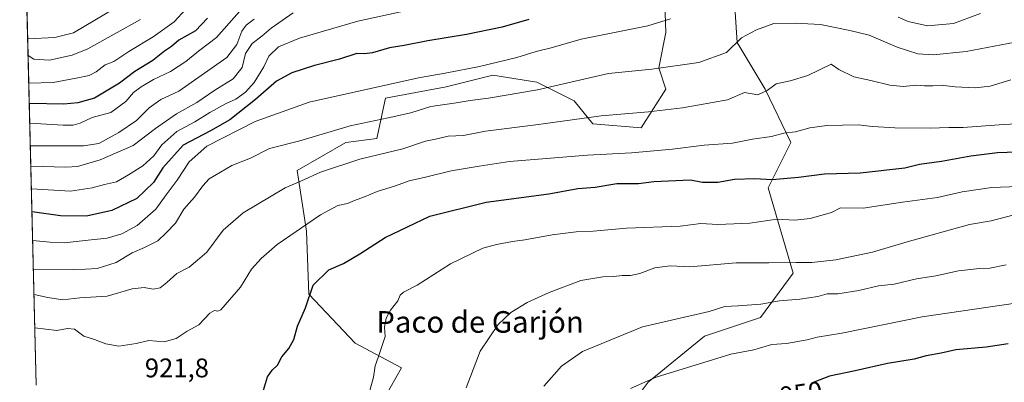
# Model space of a CAD drawing. Units: metres. Extents: x 668737 to 672182, y 4735122 to 4737520.
# Drawn here: x 668760 to 669126, y 4736235 to 4736370 of the extents above; entities that cross this region are included whole.
import ezdxf
from ezdxf.enums import TextEntityAlignment as Align

# ---------------------------------------------------------------- set-up
doc = ezdxf.new("R2010")
doc.units = ezdxf.units.M
doc.header["$MEASUREMENT"] = 0
for name, color, linetype, lineweight in [('Arbolado forestal CxS', 92, 'Continuous', 0), ('Curva de nivel maestra', 36, 'Continuous', 30), ('Curva de nivel normal', 36, 'Continuous', 0), ('Matorral CxS', 135, 'Continuous', 0), ('Municipio CxS', 142, 'Continuous', 0), ('Rótulo de curva de nivel directora', 19, 'Continuous', 0), ('Rótulo de punto de cota en terreno', 19, 'Continuous', 0), ('Texto cartográfico', 19, 'Continuous', 0)]:
    doc.layers.add(name, color=color, linetype=linetype, lineweight=lineweight)
doc.styles.add('Arial', font='txt', dxfattribs={"height": 0.2})

# ---------------------------------------------------------------- blocks, each defined once
blk = doc.blocks.new('*U175')
at = {"layer": 'Curva de nivel normal', "color": 36, "linetype": 'Continuous', "lineweight": 0}
blk.add_polyline3d([(668842.97, 4736373.76, 880), (668833.5, 4736363.14, 880), (668826.83, 4736358.1, 880), (668822.17, 4736354.2, 880), (668816.35, 4736350.5, 880), (668810.03, 4736347.54, 880), (668805.54, 4736344.74, 880), (668802.63, 4736342.75, 880), (668799.83, 4736339.34, 880), (668794.19, 4736335.25, 880), (668787.27, 4736333.44, 880), (668782.86, 4736331.36, 880), (668780.17, 4736330.61, 880), (668776.5, 4736330.6, 880), (668764.14, 4736331.31, 880), (668764.08, 4736331.31, 880)], dxfattribs=at)
blk = doc.blocks.new('*U179')
at = {"layer": 'Curva de nivel normal', "color": 36, "linetype": 'Continuous', "lineweight": 0}
blk.add_polyline3d([(668763.46, 4736356.48, 865), (668763.52, 4736356.5, 865), (668765.59, 4736355.04, 865), (668771.41, 4736354.66, 865), (668779.91, 4736356.55, 865), (668785.63, 4736358.86, 865), (668805.3, 4736369.87, 865)], dxfattribs=at)
blk = doc.blocks.new('*U181')
at = {"layer": 'Curva de nivel normal', "color": 36, "linetype": 'Continuous', "lineweight": 0}
blk.add_polyline3d([(669129.63, 4736297.17, 935), (669121.5, 4736295.04, 935), (669113.5, 4736293.68, 935), (669090.25, 4736287.19, 935), (669077.47, 4736283.34, 935), (669063.75, 4736280.5, 935), (669054.91, 4736279.51, 935), (669049.08, 4736279.56, 935), (669038.88, 4736279.37, 935), (669026.77, 4736279.43, 935), (669009.55, 4736277.9, 935), (669002.15, 4736278.32, 935), (668996.48, 4736277.53, 935), (668990.96, 4736275.51, 935), (668987.39, 4736274.69, 935), (668984.38, 4736274.74, 935), (668981.18, 4736274.36, 935), (668977.12, 4736274.16, 935), (668968.99, 4736272.85, 935), (668957.19, 4736268.41, 935), (668948.99, 4736264.68, 935), (668942.9, 4736260.99, 935), (668938.28, 4736256.52, 935), (668931.54, 4736246.64, 935), (668926.35, 4736232.98, 935)], dxfattribs=at)
blk = doc.blocks.new('*U189')
at = {"layer": 'Curva de nivel normal', "color": 36, "linetype": 'Continuous', "lineweight": 0}
blk.add_polyline3d([(668804.17, 4736379.08, 860), (668780.33, 4736364.81, 860), (668773.39, 4736363.14, 860), (668763.37, 4736362.62, 860), (668763.31, 4736362.62, 860)], dxfattribs=at)
blk = doc.blocks.new('*U194')
at = {"layer": 'Curva de nivel normal', "color": 36, "linetype": 'Continuous', "lineweight": 0}
blk.add_polyline3d([(668906, 4736373.53, 895), (668886.1, 4736369.24, 895), (668864.42, 4736362.93, 895), (668856.54, 4736359.61, 895), (668853.02, 4736356.25, 895), (668851.07, 4736352.2, 895), (668847.46, 4736346.36, 895), (668844.27, 4736342.77, 895), (668840.74, 4736340.16, 895), (668837.14, 4736338.57, 895), (668830.98, 4736335.31, 895), (668825.47, 4736331.76, 895), (668818.74, 4736328.25, 895), (668813.17, 4736323.27, 895), (668810.17, 4736319.17, 895), (668806.17, 4736315.45, 895), (668800.83, 4736312.16, 895), (668796.33, 4736309.5, 895), (668791.81, 4736308.49, 895), (668787.33, 4736307.32, 895), (668779.17, 4736306.06, 895), (668764.73, 4736306.91, 895), (668764.68, 4736306.91, 895)], dxfattribs=at)
blk = doc.blocks.new('*U199')
at = {"layer": 'Curva de nivel normal', "color": 36, "linetype": 'Continuous', "lineweight": 0}
blk.add_polyline3d([(669138.13, 4736308.04, 930), (669121.79, 4736307.46, 930), (669110.8, 4736305.83, 930), (669101.57, 4736303.63, 930), (669088.55, 4736301.89, 930), (669073.91, 4736299.75, 930), (669065.47, 4736299.88, 930), (669062.14, 4736298.06, 930), (669054.28, 4736295.93, 930), (669048.51, 4736295.28, 930), (669041.8, 4736295.67, 930), (669031.8, 4736294.14, 930), (669019.96, 4736293.67, 930), (669013.61, 4736294.07, 930), (669005.92, 4736293.08, 930), (668985.9, 4736292.27, 930), (668973.55, 4736291.19, 930), (668967.28, 4736290.97, 930), (668958.31, 4736289.77, 930), (668948.2, 4736287.91, 930), (668943.52, 4736287.31, 930), (668937.63, 4736286.18, 930), (668932.52, 4736284.88, 930), (668920.49, 4736278.98, 930), (668908.16, 4736271.1, 930), (668903.02, 4736268.53, 930), (668901.79, 4736267.45, 930), (668900.89, 4736265.31, 930), (668898.26, 4736261.86, 930), (668896.6, 4736258.87, 930), (668896, 4736255.54, 930), (668896.22, 4736252.03, 930), (668893.68, 4736244.26, 930), (668892.47, 4736241.14, 930), (668891.84, 4736236.94, 930), (668890.1, 4736230.56, 930)], dxfattribs=at)
blk = doc.blocks.new('*U201')
at = {"layer": 'Curva de nivel normal', "color": 36, "linetype": 'Continuous', "lineweight": 0}
blk.add_polyline3d([(668847.52, 4736369.96, 885), (668844.58, 4736367.72, 885), (668842.93, 4736365.45, 885), (668841.07, 4736360.58, 885), (668837.41, 4736355.7, 885), (668819.5, 4736343.17, 885), (668812.83, 4736340.12, 885), (668808.5, 4736337.04, 885), (668803.83, 4736332.34, 885), (668797.19, 4736327.85, 885), (668789.74, 4736323.8, 885), (668784.12, 4736322.84, 885), (668764.35, 4736322.84, 885), (668764.29, 4736322.85, 885)], dxfattribs=at)
blk = doc.blocks.new('*U203')
at = {"layer": 'Curva de nivel normal', "color": 36, "linetype": 'Continuous', "lineweight": 0}
blk.add_polyline3d([(668861.96, 4736372.35, 890), (668853.87, 4736366.58, 890), (668850.33, 4736363.57, 890), (668846.78, 4736360.9, 890), (668844.28, 4736357.2, 890), (668843, 4736351.99, 890), (668839.67, 4736347.73, 890), (668832.93, 4736343.53, 890), (668826.19, 4736339.02, 890), (668818.59, 4736334.8, 890), (668810.86, 4736329.28, 890), (668802.59, 4736322.98, 890), (668790.3, 4736317.68, 890), (668781.78, 4736315.25, 890), (668777.47, 4736314.94, 890), (668764.53, 4736315.28, 890), (668764.47, 4736315.28, 890)], dxfattribs=at)
blk = doc.blocks.new('*U209')
at = {"layer": 'Curva de nivel normal', "color": 36, "linetype": 'Continuous', "lineweight": 0}
blk.add_polyline3d([(668765.41, 4736277.08, 910), (668765.46, 4736277.07, 910), (668780.33, 4736276.98, 910), (668784.83, 4736277.1, 910), (668789.17, 4736277.36, 910), (668796.16, 4736279.57, 910), (668802.13, 4736283.1, 910), (668806.79, 4736285.12, 910), (668811.69, 4736287.64, 910), (668814.8, 4736290.53, 910), (668818.25, 4736294.16, 910), (668821.37, 4736299.32, 910), (668825.39, 4736303.8, 910), (668828.37, 4736308.08, 910), (668830.83, 4736310.56, 910), (668839.17, 4736315.54, 910), (668846.16, 4736318.33, 910), (668853.16, 4736321.89, 910), (668864.49, 4736324.74, 910), (668883.16, 4736330.29, 910), (668897.39, 4736333.23, 910), (668905.78, 4736335.2, 910), (668913.14, 4736337.46, 910), (668921.84, 4736338.75, 910), (668927.84, 4736339.74, 910), (668934.58, 4736340.53, 910), (668952.81, 4736343.63, 910), (668979.28, 4736349.73, 910), (668995.42, 4736351.38, 910), (669012.81, 4736353.82, 910), (669023.14, 4736357.57, 910), (669028.76, 4736363.06, 910), (669034.28, 4736365.92, 910), (669040.76, 4736368.39, 910), (669048.61, 4736368.51, 910), (669058.03, 4736367.9, 910), (669068.94, 4736365.72, 910), (669076.14, 4736364.03, 910), (669086.58, 4736359.52, 910), (669094.3, 4736357.12, 910), (669099.96, 4736356.66, 910), (669112.26, 4736357.95, 910), (669135.7, 4736362.42, 910)], dxfattribs=at)
blk = doc.blocks.new('*U211')
at = {"layer": 'Curva de nivel normal', "color": 36, "linetype": 'Continuous', "lineweight": 0}
blk.add_polyline3d([(668765.94, 4736255.28, 920), (668766, 4736255.26, 920), (668774.17, 4736254.26, 920), (668778.14, 4736255.02, 920), (668780.66, 4736254.8, 920), (668784.18, 4736252.2, 920), (668788.14, 4736250.91, 920), (668792.42, 4736249.26, 920), (668797.14, 4736248.51, 920), (668803.6, 4736249.49, 920), (668808.36, 4736250.5, 920), (668814.06, 4736250.08, 920), (668818.5, 4736251.29, 920), (668822.55, 4736253.99, 920), (668826.91, 4736256.42, 920), (668831.09, 4736260.68, 920), (668832.82, 4736261.75, 920), (668834.02, 4736261.4, 920), (668835.12, 4736261.93, 920), (668842.47, 4736270.35, 920), (668846.58, 4736277.12, 920), (668850.16, 4736281.02, 920), (668856.01, 4736286.18, 920), (668872.22, 4736297.27, 920), (668878.67, 4736300.76, 920), (668882.16, 4736301.4, 920), (668884.82, 4736302.63, 920), (668888.49, 4736303.91, 920), (668893.21, 4736305.92, 920), (668900.12, 4736307.99, 920), (668905.14, 4736309.82, 920), (668911.22, 4736311.19, 920), (668920.82, 4736313.54, 920), (668931.16, 4736315.36, 920), (668942.48, 4736317.02, 920), (668971.48, 4736319.42, 920), (668987.8, 4736320.25, 920), (669003.07, 4736321.6, 920), (669014.78, 4736323.18, 920), (669025.4, 4736323.88, 920), (669032.78, 4736325.38, 920), (669039.8, 4736326.32, 920), (669044.47, 4736327.63, 920), (669048.8, 4736328.06, 920), (669054.14, 4736329.59, 920), (669060.47, 4736330.44, 920), (669072.14, 4736330.62, 920), (669077.46, 4736330.1, 920), (669085.75, 4736329.59, 920), (669098.79, 4736329.42, 920), (669105.8, 4736329.64, 920), (669111.14, 4736329.71, 920), (669126.13, 4736330.81, 920), (669140.96, 4736331.58, 920)], dxfattribs=at)
blk = doc.blocks.new('*U213')
at = {"layer": 'Curva de nivel normal', "color": 36, "linetype": 'Continuous', "lineweight": 0}
blk.add_polyline3d([(669128.79, 4736347.38, 915), (669121.13, 4736345.06, 915), (669115.63, 4736344.46, 915), (669108.15, 4736344.77, 915), (669102.97, 4736345.47, 915), (669099.81, 4736345.2, 915), (669096.72, 4736345.16, 915), (669093.8, 4736345.43, 915), (669088.8, 4736344.94, 915), (669083.8, 4736345.43, 915), (669076.8, 4736347.17, 915), (669070.42, 4736348.48, 915), (669064.92, 4736351.22, 915), (669062.08, 4736353.18, 915), (669053.36, 4736348.98, 915), (669046.81, 4736347.08, 915), (669041.6, 4736345.88, 915), (669038.25, 4736343.41, 915), (669034.8, 4736341.8, 915), (669029.8, 4736342.75, 915), (669023.47, 4736339.94, 915), (669006.81, 4736337.04, 915), (668994.15, 4736335.53, 915), (668976.57, 4736334.06, 915), (668952.3, 4736330.62, 915), (668933.51, 4736328.33, 915), (668925.29, 4736326.77, 915), (668919.7, 4736326.42, 915), (668914.94, 4736325.35, 915), (668911.18, 4736324.6, 915), (668902.75, 4736321.82, 915), (668886.82, 4736317.95, 915), (668872.16, 4736313.05, 915), (668865.12, 4736309.82, 915), (668859.02, 4736307.24, 915), (668843.46, 4736298, 915), (668835.93, 4736291.5, 915), (668829.87, 4736283.34, 915), (668826.48, 4736280.39, 915), (668823.37, 4736277.86, 915), (668818.78, 4736275.44, 915), (668815.07, 4736272.05, 915), (668812.52, 4736270.11, 915), (668810, 4736269.64, 915), (668806.58, 4736270.21, 915), (668802.1, 4736269.7, 915), (668792.92, 4736267.06, 915), (668782.64, 4736266.36, 915), (668776.34, 4736265.68, 915), (668770.79, 4736266.57, 915), (668765.69, 4736267.69, 915), (668765.64, 4736267.7, 915)], dxfattribs=at)
blk = doc.blocks.new('*U222')
at = {"layer": 'Curva de nivel normal', "color": 36, "linetype": 'Continuous', "lineweight": 0}
for points in [[(669117.55, 4736372.03, 905), (669107.48, 4736368.27, 905), (669097.9, 4736367.49, 905), (669090.62, 4736369.06, 905), (669087, 4736370.68, 905)], [(669002.28, 4736370.05, 905), (668993.91, 4736367.45, 905), (668969.13, 4736362.55, 905), (668957.98, 4736359.28, 905), (668952.41, 4736357.9, 905), (668945.14, 4736355.71, 905), (668931.25, 4736352.36, 905), (668918.54, 4736349.9, 905), (668908.65, 4736348.19, 905), (668867.96, 4736339.07, 905), (668847.83, 4736331.94, 905), (668829.9, 4736322.78, 905), (668823.31, 4736316.97, 905), (668818.94, 4736310.15, 905), (668814.8, 4736304.67, 905), (668810.9, 4736299.3, 905), (668804.01, 4736293.34, 905), (668798.32, 4736290.21, 905), (668792.83, 4736288.53, 905), (668786.97, 4736287.98, 905), (668776.92, 4736286.84, 905), (668771.49, 4736287.07, 905), (668765.2, 4736287.67, 905), (668765.15, 4736287.67, 905)]]:
    blk.add_polyline3d(points, dxfattribs=at)
blk = doc.blocks.new('*U229')
at = {"layer": 'Curva de nivel normal', "color": 36, "linetype": 'Continuous', "lineweight": 0}
blk.add_polyline3d([(668822.08, 4736373.6, 870), (668817.8, 4736368.95, 870), (668809.97, 4736363.43, 870), (668800.87, 4736357.94, 870), (668795.28, 4736354.27, 870), (668792.12, 4736352.92, 870), (668788.81, 4736350.4, 870), (668786.17, 4736349.05, 870), (668781.29, 4736347.98, 870), (668772.74, 4736346.45, 870), (668763.78, 4736346.11, 870), (668763.72, 4736346.11, 870)], dxfattribs=at)
blk = doc.blocks.new('*U237')
at = {"layer": 'Curva de nivel maestra', "color": 36, "linetype": 'Continuous', "lineweight": 30}
blk.add_polyline3d([(668949.68, 4736369.84, 900), (668939.74, 4736366.91, 900), (668926.52, 4736364.21, 900), (668912.08, 4736361.89, 900), (668903.33, 4736360.14, 900), (668897.86, 4736359.25, 900), (668891.49, 4736357.43, 900), (668888.49, 4736357.06, 900), (668885.72, 4736357.13, 900), (668879.29, 4736355.11, 900), (668869.98, 4736352.78, 900), (668861.46, 4736349.98, 900), (668855.84, 4736346.94, 900), (668848, 4736340.15, 900), (668838.51, 4736332.6, 900), (668831.34, 4736328.43, 900), (668821.17, 4736323.08, 900), (668813.56, 4736314.7, 900), (668810.09, 4736309.2, 900), (668803.9, 4736303.33, 900), (668794.65, 4736298.9, 900), (668785.2, 4736296.75, 900), (668775.5, 4736296.82, 900), (668764.94, 4736298.35, 900), (668764.89, 4736298.35, 900)], dxfattribs=at)
blk = doc.blocks.new('*U239')
at = {"layer": 'Curva de nivel maestra', "color": 36, "linetype": 'Continuous', "lineweight": 30}
blk.add_polyline3d([(668851.02, 4736232.14, 925), (668852.52, 4736237.11, 925), (668854.22, 4736239.59, 925), (668856.23, 4736241.42, 925), (668857.76, 4736244.45, 925), (668860.44, 4736247.59, 925), (668862.28, 4736250.89, 925), (668863.58, 4736255.88, 925), (668866.62, 4736262.69, 925), (668869.46, 4736271.07, 925), (668875.3, 4736276.84, 925), (668880.69, 4736279.21, 925), (668886.82, 4736282.72, 925), (668896.16, 4736288.84, 925), (668912.82, 4736296.75, 925), (668933.82, 4736301.91, 925), (668957.11, 4736305.05, 925), (668967.9, 4736306.98, 925), (668974.32, 4736307.48, 925), (668982.4, 4736308.89, 925), (668990.37, 4736308.86, 925), (668996.08, 4736309.64, 925), (669009.72, 4736310.28, 925), (669014.25, 4736309.41, 925), (669019.87, 4736309.36, 925), (669026.11, 4736310.48, 925), (669033.72, 4736310.7, 925), (669040.08, 4736310.38, 925), (669049.87, 4736311.3, 925), (669059.6, 4736312.45, 925), (669072.78, 4736312.8, 925), (669089.47, 4736314.72, 925), (669094.94, 4736316.02, 925), (669103.08, 4736317.23, 925), (669113.91, 4736319.14, 925), (669123.87, 4736320.37, 925), (669141.59, 4736320.99, 925)], dxfattribs=at)
blk = doc.blocks.new('*U240')
at = {"layer": 'Curva de nivel maestra', "color": 36, "linetype": 'Continuous', "lineweight": 30}
blk.add_polyline3d([(668830.11, 4736370.32, 875), (668825.71, 4736365.66, 875), (668819.55, 4736362.09, 875), (668816.73, 4736359.79, 875), (668814.22, 4736358, 875), (668809.83, 4736354.57, 875), (668803.17, 4736350.44, 875), (668797.5, 4736346.21, 875), (668788.17, 4736340.64, 875), (668782.01, 4736338.83, 875), (668776.77, 4736338.4, 875), (668763.96, 4736338.57, 875), (668763.9, 4736338.57, 875)], dxfattribs=at)

msp = doc.modelspace()

# ---------------------------------------------------------------- linework, layer by layer
at = {"layer": 'Arbolado forestal CxS', "color": 92, "linetype": 'Continuous', "lineweight": 0}
for points in [[(668766.46, 4736234.14, 921.98), (668760.34, 4736483.76, 811.26)], [(668760.34, 4736483.76, 811.26), (668766.46, 4736234.14, 921.98)], [(668999.44, 4736397.69, 902.65), (669000.57, 4736364.95, 907.4), (668997.95, 4736351.83, 911.02), (669000.57, 4736343.97, 913.87), (668991.39, 4736329.54, 918.24), (668973.46, 4736331, 917.17), (668966.53, 4736339.66, 913.87), (668952.67, 4736346.59, 910.33), (668936.21, 4736349.19, 908.33), (668918.89, 4736344.86, 908.81), (668896.37, 4736340.53, 908.5), (668893.08, 4736325.61, 914.24), (668881.65, 4736324.07, 913.77), (668863.46, 4736313.68, 915.02), (668866.92, 4736291.16, 921.78), (668867.79, 4736267.78, 925.83), (668885.11, 4736249.59, 929.32), (668902.26, 4736240.37, 931.94), (668889.64, 4736218.17, 928.84)], [(668999.44, 4736397.69, 902.65), (669000.57, 4736364.95, 907.4), (668997.95, 4736351.83, 911.02), (669000.57, 4736343.97, 913.87), (668991.39, 4736329.54, 918.24), (668973.46, 4736331, 917.17), (668966.53, 4736339.66, 913.87), (668952.67, 4736346.59, 910.33), (668936.21, 4736349.19, 908.33), (668918.89, 4736344.86, 908.81), (668896.37, 4736340.53, 908.5), (668893.08, 4736325.61, 914.24), (668881.65, 4736324.07, 913.77), (668863.46, 4736313.68, 915.02), (668866.92, 4736291.16, 921.78), (668867.79, 4736267.78, 925.83), (668885.11, 4736249.59, 929.32), (668902.26, 4736240.37, 931.94), (668889.64, 4736218.17, 928.84)], [(669138.14, 4736198.49, 963.04), (669105.43, 4736191.84, 959.78), (669088.39, 4736197.09, 957.73), (669073.97, 4736208.89, 956.35), (669067.15, 4736209.46, 955.9), (669058.24, 4736210.2, 955.18), (669042.51, 4736207.58, 954.66), (669018.92, 4736201.02, 951.45), (669003.19, 4736193.15, 947.48), (668988.77, 4736187.91, 943.86), (668980.9, 4736193.15, 944.87), (668986.15, 4736204.96, 948.01), (668986.15, 4736224.63, 947.3), (668994.01, 4736235.12, 946.25), (669014.98, 4736252.17, 943.4), (669035.81, 4736259.11, 942.72), (669047.94, 4736275.57, 937.56), (669038.58, 4736307.25, 927.66), (669047.07, 4736324.07, 922.12), (669037.55, 4736343.99, 915.97), (669027.15, 4736361.31, 911.19), (669026.29, 4736372.57, 908.57)], [(669026.29, 4736372.57, 908.57), (669027.15, 4736361.31, 911.19), (669037.55, 4736343.99, 915.97), (669047.07, 4736324.07, 922.12), (669038.58, 4736307.25, 927.66), (669047.94, 4736275.57, 937.56), (669035.81, 4736259.11, 942.72), (669014.98, 4736252.17, 943.4), (668994.01, 4736235.12, 946.25), (668986.15, 4736224.63, 947.3), (668986.15, 4736204.96, 948.01), (668980.9, 4736193.15, 944.87), (668988.77, 4736187.91, 943.86), (669003.19, 4736193.15, 947.48), (669018.92, 4736201.02, 951.45), (669042.51, 4736207.58, 954.66), (669058.24, 4736210.2, 955.18), (669067.15, 4736209.46, 955.9), (669073.97, 4736208.89, 956.35), (669088.39, 4736197.09, 957.73), (669105.43, 4736191.84, 959.78), (669138.14, 4736198.49, 963.04)]]:
    msp.add_polyline3d(points, dxfattribs=at)
at = {"layer": 'Curva de nivel maestra', "color": 36, "linetype": 'Continuous', "lineweight": 30}
msp.add_polyline3d([(669127.83, 4736249.35, 950), (669119.61, 4736248.07, 950), (669108.39, 4736247.08, 950), (669103, 4736245.79, 950), (669097.35, 4736244.84, 950), (669092.93, 4736243.65, 950), (669082.99, 4736242.03, 950), (669070.97, 4736239.26, 950), (669061.43, 4736237.32, 950), (669055.36, 4736234.98, 950)], dxfattribs=at)
at = {"layer": 'Curva de nivel normal', "color": 36, "linetype": 'Continuous', "lineweight": 0}
for points in [[(669127.13, 4736278.67, 940), (669121.09, 4736277.45, 940), (669117.16, 4736277.25, 940), (669109.42, 4736276.38, 940), (669100.97, 4736274.64, 940), (669093.8, 4736273.43, 940), (669085.41, 4736271.51, 940), (669079.58, 4736270.87, 940), (669072.27, 4736269.18, 940), (669064.57, 4736267.95, 940), (669060.55, 4736267.84, 940), (669057.03, 4736266.96, 940), (669050.36, 4736265.93, 940), (669042.84, 4736265.27, 940), (669035.93, 4736264.01, 940), (669027.5, 4736263.42, 940), (669022.48, 4736263.24, 940), (669016.67, 4736261.33, 940), (668991.88, 4736255.64, 940)], [(669135.7, 4736265.15, 945), (669095.86, 4736259.38, 945), (669066.03, 4736253.32, 945), (669056.86, 4736251.78, 945), (669053.14, 4736250.86, 945), (669045.46, 4736249.49, 945), (669039.95, 4736249.03, 945), (669033.3, 4736247.14, 945), (669024.7, 4736245.54, 945), (668996.94, 4736236.99, 945), (668987.42, 4736232.78, 945)], [(668991.88, 4736255.64, 940), (668969.57, 4736246.43, 940), (668961.83, 4736241.05, 940), (668955.22, 4736233.65, 940)]]:
    msp.add_polyline3d(points, dxfattribs=at)
at = {"layer": 'Matorral CxS', "color": 135, "linetype": 'Continuous', "lineweight": 0}
for points in [[(668889.64, 4736218.17, 928.84), (668902.26, 4736240.37, 931.94), (668885.11, 4736249.59, 929.32), (668867.79, 4736267.78, 925.83), (668866.92, 4736291.16, 921.78), (668863.46, 4736313.68, 915.02), (668881.65, 4736324.07, 913.77), (668893.08, 4736325.61, 914.24), (668896.37, 4736340.53, 908.5), (668918.89, 4736344.86, 908.81), (668936.21, 4736349.19, 908.33), (668952.67, 4736346.59, 910.33), (668966.53, 4736339.66, 913.87), (668973.46, 4736331, 917.17), (668991.39, 4736329.54, 918.24), (669000.57, 4736343.97, 913.87), (668997.95, 4736351.83, 911.02), (669000.57, 4736364.95, 907.4), (668999.44, 4736397.69, 902.65)], [(668999.44, 4736397.69, 902.65), (669000.57, 4736364.95, 907.4), (668997.95, 4736351.83, 911.02), (669000.57, 4736343.97, 913.87), (668991.39, 4736329.54, 918.24), (668973.46, 4736331, 917.17), (668966.53, 4736339.66, 913.87), (668952.67, 4736346.59, 910.33), (668936.21, 4736349.19, 908.33), (668918.89, 4736344.86, 908.81), (668896.37, 4736340.53, 908.5), (668893.08, 4736325.61, 914.24), (668881.65, 4736324.07, 913.77), (668863.46, 4736313.68, 915.02), (668866.92, 4736291.16, 921.78), (668867.79, 4736267.78, 925.83), (668885.11, 4736249.59, 929.32), (668902.26, 4736240.37, 931.94), (668889.64, 4736218.17, 928.84)], [(669026.29, 4736372.57, 908.57), (669027.15, 4736361.31, 911.19), (669037.55, 4736343.99, 915.97), (669047.07, 4736324.07, 922.12), (669038.58, 4736307.25, 927.66), (669047.94, 4736275.57, 937.56), (669035.81, 4736259.11, 942.72), (669014.98, 4736252.17, 943.4), (668994.01, 4736235.12, 946.25), (668986.15, 4736224.63, 947.3), (668986.15, 4736204.96, 948.01), (668980.9, 4736193.15, 944.87), (668988.77, 4736187.91, 943.86), (669003.19, 4736193.15, 947.48), (669018.92, 4736201.02, 951.45), (669042.51, 4736207.58, 954.66), (669058.24, 4736210.2, 955.18), (669067.15, 4736209.46, 955.9), (669073.97, 4736208.89, 956.35), (669088.39, 4736197.09, 957.73), (669105.43, 4736191.84, 959.78), (669138.14, 4736198.49, 963.04)], [(669026.29, 4736372.57, 908.57), (669027.15, 4736361.31, 911.19), (669037.55, 4736343.99, 915.97), (669047.07, 4736324.07, 922.12), (669038.58, 4736307.25, 927.66), (669047.94, 4736275.57, 937.56), (669035.81, 4736259.11, 942.72), (669014.98, 4736252.17, 943.4), (668994.01, 4736235.12, 946.25), (668986.15, 4736224.63, 947.3), (668986.15, 4736204.96, 948.01), (668980.9, 4736193.15, 944.87), (668988.77, 4736187.91, 943.86), (669003.19, 4736193.15, 947.48), (669018.92, 4736201.02, 951.45), (669042.51, 4736207.58, 954.66), (669058.24, 4736210.2, 955.18), (669067.15, 4736209.46, 955.9), (669073.97, 4736208.89, 956.35), (669088.39, 4736197.09, 957.73), (669105.43, 4736191.84, 959.78), (669138.14, 4736198.49, 963.04)]]:
    msp.add_polyline3d(points, dxfattribs=at)
at = {"layer": 'Municipio CxS', "color": 142, "linetype": 'Continuous', "lineweight": 0}
msp.add_polyline3d([(668766.47, 4736233.96, 922.07), (668766.35, 4736238.94, 921.95), (668766.22, 4736243.93, 922.14), (668766.1, 4736248.92, 921.68), (668765.98, 4736253.9, 920.26), (668765.86, 4736258.89, 918.74), (668765.73, 4736263.87, 916.63), (668765.61, 4736268.86, 914.22), (668765.49, 4736273.85, 911.79), (668765.37, 4736278.83, 908.97), (668765.24, 4736283.82, 906.49), (668765.12, 4736288.8, 904.63), (668765, 4736293.79, 902.54), (668764.88, 4736298.78, 899.17), (668764.76, 4736303.76, 896.47), (668764.63, 4736308.75, 893.8), (668764.51, 4736313.73, 891.09), (668764.39, 4736318.72, 887.8), (668764.27, 4736323.71, 884.75), (668764.14, 4736328.69, 881.88), (668764.02, 4736333.68, 877.94), (668763.9, 4736338.66, 874.79), (668763.78, 4736343.65, 871.84), (668763.65, 4736348.64, 868.64), (668763.53, 4736353.62, 865.54), (668763.41, 4736358.61, 862.3), (668763.29, 4736363.59, 859.28), (668763.17, 4736368.58, 855.8), (668763.04, 4736373.57, 853.14)], dxfattribs=at)

# ---------------------------------------------------------------- block references
at = {"layer": 'Curva de nivel maestra', "color": 36, "linetype": 'Continuous', "lineweight": 30}
for name in ['*U239', '*U237', '*U240']:
    msp.add_blockref(name, (0, 0), dxfattribs=at)
at = {"layer": 'Curva de nivel normal', "color": 36, "linetype": 'Continuous', "lineweight": 0}
for name in ['*U181', '*U199', '*U211', '*U213', '*U209', '*U222', '*U194', '*U203', '*U201', '*U175', '*U229', '*U179', '*U189']:
    msp.add_blockref(name, (0, 0), dxfattribs=at)

# ---------------------------------------------------------------- texts
at = {"layer": 'Rótulo de curva de nivel directora', "color": 19, "linetype": 'Continuous', "lineweight": 0, "style": 'Arial'}
msp.add_text('950', height=7, rotation=8.8741, dxfattribs=at).set_placement((669050.87, 4736230.88), align=Align.MIDDLE_CENTER)
at = {"layer": 'Rótulo de punto de cota en terreno', "color": 19, "linetype": 'Continuous', "lineweight": 0, "style": 'Arial'}
msp.add_text('921,8', height=7, dxfattribs=at).set_placement((668806.85, 4736234.68), align=Align.BOTTOM_LEFT)
at = {"layer": 'Texto cartográfico', "color": 19, "linetype": 'Continuous', "lineweight": 0, "style": 'Arial'}
msp.add_text('Paco de Garjón', height=8, dxfattribs=at).set_placement((668931.49, 4736257.46), align=Align.MIDDLE_CENTER)

doc.saveas('drawing.dxf')
